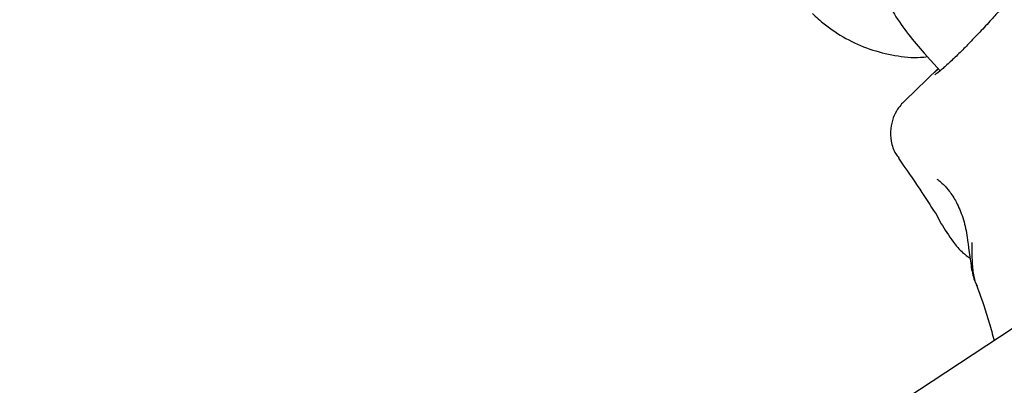
# Model space of a CAD drawing. Units: millimetres. Extents: x -4134 to 4326, y -2827 to 2837.
# Drawn here: x 2194 to 2262, y -671 to -646 of the extents above; entities that cross this region are included whole.
import ezdxf

# ---------------------------------------------------------------- set-up
doc = ezdxf.new("R2010")
doc.units = ezdxf.units.MM
doc.header["$LTSCALE"] = 1000
doc.layers.add('1 EQUIPMENT', color=7, linetype='Continuous', lineweight=18)

# ---------------------------------------------------------------- blocks, each defined once
blk = doc.blocks.new('EQ 15-2007')
at = {"layer": '1 EQUIPMENT', "color": 7, "linetype": 'Continuous', "lineweight": 25}
for p, q in [((2256.182, -647.899), (2257.289, -649.113)), ((2257.147, -648.957), (2254.859, -651.174)), ((2257.354, -659.6), (2256.986, -658.885)), ((2271.224, -660.891), (2194.123, -711.648))]:
    blk.add_line(p, q, dxfattribs=at)
blk.add_ellipse((2303.105, -694.951), major_axis=(-45.681, 46.263), ratio=0.398825, start_param=0.014917, end_param=0.029365, dxfattribs=at)
for points, knots in [([(2253.797, -637.145), (2253.546, -637.434), (2253.056, -637.999), (2252.647, -639.027), (2252.471, -640.09), (2252.52, -641.221), (2252.796, -642.455), (2253.324, -643.805), (2254.105, -645.22), (2255.064, -646.612), (2255.816, -647.478), (2256.182, -647.899)], [0, 0, 0, 0, 0.096876, 0.189267, 0.282228, 0.381682, 0.49362, 0.620251, 0.751524, 0.87913, 1, 1, 1, 1]), ([(2261.72, -644.575), (2261.584, -644.73), (2261.312, -645.04), (2260.62, -645.806), (2259.962, -646.524), (2259.547, -646.95), (2259.424, -647.077)], [0, 0, 0, 0, 0.292701, 0.58491, 0.876573, 1, 1, 1, 1]), ([(2248.518, -645.186), (2248.784, -645.431), (2249.488, -646.079), (2250.797, -646.938), (2252.437, -647.678), (2254.171, -648.099), (2255.518, -648.254), (2256.254, -648.165), (2256.408, -648.146)], [0, 0, 0, 0, 0.124022, 0.328963, 0.534438, 0.740061, 0.945575, 1, 1, 1, 1]), ([(2259.425, -647.078), (2259.198, -647.311), (2258.727, -647.796), (2258.047, -648.452), (2257.452, -648.987), (2257.093, -649.285), (2256.917, -649.398), (2256.93, -649.392), (2256.932, -649.391)], [0, 0, 0, 0, 0.1953429, 0.4074073, 0.6184963, 0.8286169, 0.9634349, 1, 1, 1, 1]), ([(2254.865, -651.173), (2254.796, -651.238), (2254.655, -651.37), (2254.334, -651.78), (2254.039, -652.358), (2253.858, -653.117), (2253.902, -653.968), (2254.106, -654.68), (2254.379, -655.009), (2254.456, -655.102)], [0, 0, 0, 0, 0.112791, 0.230305, 0.37951, 0.542892, 0.72766, 0.923593, 1, 1, 1, 1]), ([(2254.422, -655.117), (2254.932, -655.847), (2255.889, -657.217), (2256.618, -658.365), (2256.959, -658.901)], [0, 0, 0, 0, 0.533112, 1, 1, 1, 1]), ([(2257.059, -656.561), (2257.085, -656.577), (2257.169, -656.627), (2257.45, -656.85), (2257.87, -657.299), (2258.374, -658.04), (2258.818, -659.043), (2259.08, -660.045), (2259.158, -660.679), (2259.185, -660.897)], [0, 0, 0, 0, 0.046576, 0.148613, 0.296161, 0.475852, 0.678935, 0.889756, 1, 1, 1, 1]), ([(2257.344, -659.591), (2257.605, -660.013), (2258.008, -660.665), (2258.718, -661.532), (2259.162, -661.859), (2259.337, -661.987)], [0, 0, 0, 0, 0.5263422, 0.8136842, 1, 1, 1, 1]), ([(2259.193, -660.897), (2259.208, -661.024), (2259.275, -661.564), (2259.393, -662.466), (2259.549, -663.336), (2259.77, -663.756), (2259.833, -663.877)], [0, 0, 0, 0, 0.117605, 0.498243, 0.855875, 1, 1, 1, 1]), ([(2259.452, -660.909), (2259.457, -661.375), (2259.465, -662.037), (2259.527, -662.949), (2259.619, -663.478), (2259.753, -663.753), (2259.783, -663.813)], [0, 0, 0, 0, 0.4032663, 0.5720978, 0.9062126, 1, 1, 1, 1]), ([(2259.765, -663.8), (2259.802, -663.896), (2260.126, -664.744), (2260.56, -666.03), (2260.877, -667.223), (2260.986, -667.631)], [0, 0, 0, 0, 0.077511, 0.684618, 1, 1, 1, 1])]:
    blk.add_open_spline(points, degree=3, knots=knots, dxfattribs=at)

msp = doc.modelspace()

# ---------------------------------------------------------------- block references
at = {"layer": '1 EQUIPMENT'}
msp.add_blockref('EQ 15-2007', (0, 0), dxfattribs=at)

doc.saveas('drawing.dxf')
